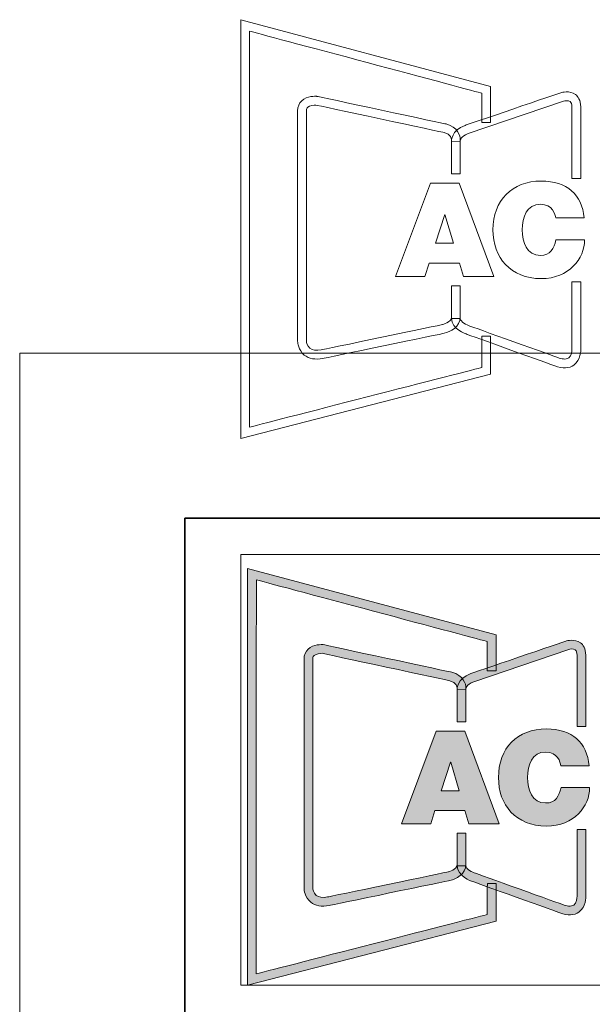
# Model space of a CAD drawing. Units: inches. Extents: x 0 to 11, y 0 to 11.2.
# Drawn here: x 0 to 0.9, y 7.5 to 9 of the extents above; entities that cross this region are included whole.
import ezdxf

# ---------------------------------------------------------------- set-up
doc = ezdxf.new("R2010")
doc.units = ezdxf.units.IN
doc.header["$MEASUREMENT"] = 0
doc.layers.add('Layer 1', color=7, linetype='Continuous')

# ---------------------------------------------------------------- blocks, each defined once
blk = doc.blocks.new('block 2')
at = {"layer": 'Layer 1', "lineweight": 0}
blk.add_lwpolyline([(0, 0), (11, 0), (11, 8.5), (0, 8.5), (0, 0)], dxfattribs=at)
blk = doc.blocks.new('block 3')
at = {"layer": 'Layer 1'}
h = blk.add_hatch(color=7, dxfattribs=at)
h.dxf.hatch_style = 2
edge = h.paths.add_edge_path()
edge.add_spline(control_points=[(0.3542, 7.517), (0.3542, 7.517), (0.7407, 7.6163), (0.7407, 7.6163), (0.7407, 7.6163), (0.7408, 7.6753), (0.7408, 7.6753), (0.7408, 7.6753), (0.7272, 7.6753), (0.7272, 7.6753), (0.7272, 7.6753), (0.7271, 7.6354), (0.7271, 7.6269), (0.7174, 7.6244), (0.3838, 7.5387), (0.3678, 7.5345), (0.3678, 7.5514), (0.368, 8.1305), (0.368, 8.1474), (0.3841, 8.1431), (0.7175, 8.054), (0.7271, 8.0514), (0.7271, 8.043), (0.7271, 8.0061), (0.7271, 8.0061), (0.7271, 8.0061), (0.7407, 8.0061), (0.7407, 8.0061), (0.7407, 8.0061), (0.7407, 8.0619), (0.7407, 8.0619), (0.7407, 8.0619), (0.3544, 8.1651), (0.3544, 8.1651), (0.3544, 8.1651), (0.3542, 7.517), (0.3542, 7.517)], knot_values=[0, 0, 0, 0, 1, 1, 1, 2, 2, 2, 3, 3, 3, 4, 4, 4, 5, 5, 5, 6, 6, 6, 7, 7, 7, 8, 8, 8, 9, 9, 9, 10, 10, 10, 11, 11, 11, 12, 12, 12, 12], degree=3, periodic=1)
h = blk.add_hatch(color=7, dxfattribs=at)
h.dxf.hatch_style = 2
edge = h.paths.add_edge_path()
edge.add_spline(control_points=[(0.8495, 8.0522), (0.8493, 8.0521), (0.7016, 8.0016), (0.7016, 8.0016), (0.6797, 7.9938), (0.6801, 7.9774), (0.6802, 7.9767), (0.6802, 7.9767), (0.6938, 7.9771), (0.6938, 7.9771), (0.6938, 7.9778), (0.6943, 7.9846), (0.706, 7.9888), (0.706, 7.9888), (0.8537, 8.0392), (0.8537, 8.0392), (0.8552, 8.0397), (0.861, 8.0406), (0.864, 8.0384), (0.8658, 8.037), (0.8667, 8.0343), (0.8667, 8.0301), (0.8667, 8.0301), (0.8667, 7.9195), (0.8667, 7.9195), (0.8667, 7.9195), (0.8803, 7.9195), (0.8803, 7.9195), (0.8803, 7.9195), (0.8803, 8.0301), (0.8803, 8.0301), (0.8803, 8.0409), (0.8758, 8.0465), (0.8721, 8.0493), (0.8631, 8.056), (0.8509, 8.0526), (0.8495, 8.0522)], knot_values=[0, 0, 0, 0, 0.013889, 0.013889, 0.013889, 0.027778, 0.027778, 0.027778, 0.041667, 0.041667, 0.041667, 0.055556, 0.055556, 0.055556, 0.069444, 0.069444, 0.069444, 0.083333, 0.083333, 0.083333, 0.097222, 0.097222, 0.097222, 0.111111, 0.111111, 0.111111, 0.125, 0.125, 0.125, 0.138889, 0.138889, 0.138889, 0.152778, 0.152778, 0.152778, 0.166667, 0.166667, 0.166667, 0.166667], degree=3, periodic=0)
edge.add_line((0.8495, 8.0522), (0.8495, 8.0522))
h = blk.add_hatch(color=7, dxfattribs=at)
h.dxf.hatch_style = 2
edge = h.paths.add_edge_path()
edge.add_spline(control_points=[(0.4486, 8.0397), (0.4444, 8.0358), (0.4422, 8.0305), (0.4422, 8.0243), (0.4422, 8.0243), (0.4422, 7.6669), (0.4422, 7.6669), (0.4423, 7.6653), (0.443, 7.6538), (0.4526, 7.6461), (0.4597, 7.6404), (0.4694, 7.6386), (0.4813, 7.6408), (0.4815, 7.6408), (0.6691, 7.6798), (0.6691, 7.6798), (0.6784, 7.6819), (0.6939, 7.6894), (0.6939, 7.7046), (0.6939, 7.7046), (0.6939, 7.7532), (0.6939, 7.7532), (0.6939, 7.7532), (0.6803, 7.7532), (0.6803, 7.7532), (0.6803, 7.7532), (0.6803, 7.7046), (0.6803, 7.7046), (0.6803, 7.6966), (0.6663, 7.6932), (0.6662, 7.6931), (0.6663, 7.6932), (0.4787, 7.6541), (0.4787, 7.6541), (0.471, 7.6528), (0.4651, 7.6536), (0.4612, 7.6566), (0.4563, 7.6605), (0.4558, 7.6672), (0.4558, 7.6673), (0.4558, 7.6673), (0.4558, 8.0243), (0.4558, 8.0243), (0.4558, 8.0275), (0.457, 8.0289), (0.4579, 8.0297), (0.4611, 8.0327), (0.4677, 8.0331), (0.4702, 8.0331), (0.4714, 8.0328), (0.669, 7.9904), (0.669, 7.9904), (0.6796, 7.9878), (0.6802, 7.9805), (0.6802, 7.9791), (0.6802, 7.9791), (0.6801, 7.9266), (0.6801, 7.9266), (0.6801, 7.9266), (0.6937, 7.9266), (0.6937, 7.9266), (0.6937, 7.9266), (0.6938, 7.979), (0.6938, 7.979), (0.694, 7.9854), (0.6898, 7.9992), (0.6721, 8.0037), (0.6719, 8.0037), (0.472, 8.0466), (0.472, 8.0466), (0.472, 8.0466), (0.4716, 8.0466), (0.4716, 8.0466), (0.4701, 8.0467), (0.4569, 8.0475), (0.4486, 8.0397)], knot_values=[0, 0, 0, 0, 0.013889, 0.013889, 0.013889, 0.027778, 0.027778, 0.027778, 0.041667, 0.041667, 0.041667, 0.055556, 0.055556, 0.055556, 0.069444, 0.069444, 0.069444, 0.083333, 0.083333, 0.083333, 0.097222, 0.097222, 0.097222, 0.111111, 0.111111, 0.111111, 0.125, 0.125, 0.125, 0.138889, 0.138889, 0.138889, 0.152778, 0.152778, 0.152778, 0.166667, 0.166667, 0.166667, 0.180556, 0.180556, 0.180556, 0.194444, 0.194444, 0.194444, 0.208333, 0.208333, 0.208333, 0.222222, 0.222222, 0.222222, 0.236111, 0.236111, 0.236111, 0.25, 0.25, 0.25, 0.263889, 0.263889, 0.263889, 0.277778, 0.277778, 0.277778, 0.291667, 0.291667, 0.291667, 0.305556, 0.305556, 0.305556, 0.319444, 0.319444, 0.319444, 0.333333, 0.333333, 0.333333, 0.347222, 0.347222, 0.347222, 0.347222], degree=3, periodic=0)
edge.add_line((0.4486, 8.0397), (0.4486, 8.0397))
h = blk.add_hatch(color=7, dxfattribs=at)
h.dxf.hatch_style = 2
h.paths.add_polyline_path([(0.6477, 7.912), (0.692, 7.912), (0.7456, 7.7678), (0.6986, 7.7678), (0.6924, 7.7884), (0.6457, 7.7884), (0.6391, 7.7678), (0.5936, 7.7678)])
h.paths.add_polyline_path([(0.6834, 7.8193), (0.6702, 7.8638), (0.6698, 7.8638), (0.6556, 7.8193)])
h = blk.add_hatch(color=7, dxfattribs=at)
h.dxf.hatch_style = 2
edge = h.paths.add_edge_path()
edge.add_spline(control_points=[(0.8416, 7.8583), (0.8407, 7.8636), (0.8366, 7.8795), (0.8179, 7.8795), (0.7966, 7.8795), (0.7899, 7.8593), (0.7899, 7.8399), (0.7899, 7.8205), (0.7966, 7.8003), (0.8179, 7.8003), (0.8331, 7.8003), (0.8391, 7.8108), (0.8418, 7.8244), (0.8418, 7.8244), (0.8863, 7.8244), (0.8863, 7.8244), (0.8863, 7.7953), (0.8622, 7.7644), (0.8191, 7.7644), (0.7715, 7.7644), (0.7445, 7.7973), (0.7445, 7.8399), (0.7445, 7.8854), (0.7738, 7.9155), (0.8191, 7.9155), (0.8595, 7.9153), (0.8817, 7.8945), (0.8857, 7.8583), (0.8857, 7.8583), (0.8416, 7.8583), (0.8416, 7.8583)], knot_values=[0, 0, 0, 0, 1, 1, 1, 2, 2, 2, 3, 3, 3, 4, 4, 4, 5, 5, 5, 6, 6, 6, 7, 7, 7, 8, 8, 8, 9, 9, 9, 10, 10, 10, 10], degree=3, periodic=1)
h = blk.add_hatch(color=7, dxfattribs=at)
h.dxf.hatch_style = 2
edge = h.paths.add_edge_path()
edge.add_spline(control_points=[(0.8667, 7.7593), (0.8667, 7.7593), (0.8667, 7.6553), (0.8667, 7.6553), (0.8668, 7.6523), (0.866, 7.6447), (0.8617, 7.6416), (0.8574, 7.6385), (0.8501, 7.6402), (0.8448, 7.6422), (0.8447, 7.6423), (0.7088, 7.691), (0.7088, 7.691), (0.704, 7.6925), (0.6939, 7.6975), (0.6939, 7.7027), (0.6939, 7.7027), (0.6803, 7.7027), (0.6803, 7.7027), (0.6803, 7.6862), (0.702, 7.6789), (0.7045, 7.6781), (0.7043, 7.6782), (0.8401, 7.6294), (0.8401, 7.6294), (0.8524, 7.6249), (0.8624, 7.6252), (0.8697, 7.6306), (0.8807, 7.6386), (0.8804, 7.6539), (0.8803, 7.6556), (0.8803, 7.6556), (0.8803, 7.7593), (0.8803, 7.7593), (0.8803, 7.7593), (0.8667, 7.7593), (0.8667, 7.7593)], knot_values=[0, 0, 0, 0, 1, 1, 1, 2, 2, 2, 3, 3, 3, 4, 4, 4, 5, 5, 5, 6, 6, 6, 7, 7, 7, 8, 8, 8, 9, 9, 9, 10, 10, 10, 11, 11, 11, 12, 12, 12, 12], degree=3, periodic=1)
at = {"layer": 'Layer 1', "lineweight": 0}
for points in [[(0.6387, 8.7643), (0.6832, 8.7643), (0.7371, 8.6193), (0.6899, 8.6193), (0.6837, 8.64), (0.6367, 8.64), (0.63, 8.6193), (0.5843, 8.6193), (0.6387, 8.7643)], [(0.6745, 8.6711), (0.6613, 8.7158), (0.6609, 8.7158), (0.6466, 8.6711), (0.6745, 8.6711)], [(0.3438, 7.517), (1.5216, 7.517), (1.5216, 8.1867), (0.3438, 8.1867), (0.3438, 7.517)], [(0.6477, 7.912), (0.692, 7.912), (0.7456, 7.7678), (0.6986, 7.7678), (0.6924, 7.7884), (0.6457, 7.7884), (0.6391, 7.7678), (0.5936, 7.7678), (0.6477, 7.912)], [(0.6834, 7.8193), (0.6702, 7.8638), (0.6698, 7.8638), (0.6556, 7.8193), (0.6834, 7.8193)]]:
    blk.add_lwpolyline(points, dxfattribs=at)
for points, knots in [([(0.3438, 8.3673), (0.3438, 8.3673), (0.7321, 8.4671), (0.7321, 8.4671), (0.7321, 8.4671), (0.7323, 8.5263), (0.7323, 8.5263), (0.7323, 8.5263), (0.7186, 8.5264), (0.7186, 8.5264), (0.7186, 8.5264), (0.7185, 8.4863), (0.7185, 8.4777), (0.7088, 8.4752), (0.3735, 8.3891), (0.3574, 8.3849), (0.3574, 8.4018), (0.3576, 8.9838), (0.3576, 9.0008), (0.3738, 8.9965), (0.7089, 8.9069), (0.7185, 8.9043), (0.7185, 8.8959), (0.7185, 8.8588), (0.7185, 8.8588), (0.7185, 8.8588), (0.7322, 8.8588), (0.7322, 8.8588), (0.7322, 8.8588), (0.7321, 8.9148), (0.7321, 8.9148), (0.7321, 8.9148), (0.3439, 9.0186), (0.3439, 9.0186), (0.3439, 9.0186), (0.3438, 8.3673), (0.3438, 8.3673)], [0, 0, 0, 0, 1, 1, 1, 2, 2, 2, 3, 3, 3, 4, 4, 4, 5, 5, 5, 6, 6, 6, 7, 7, 7, 8, 8, 8, 9, 9, 9, 10, 10, 10, 11, 11, 11, 12, 12, 12, 12]), ([(0.4386, 8.8926), (0.4345, 8.8887), (0.4322, 8.8833), (0.4322, 8.8771), (0.4322, 8.8771), (0.4322, 8.5179), (0.4322, 8.5179), (0.4323, 8.5164), (0.433, 8.5048), (0.4426, 8.497), (0.4498, 8.4913), (0.4595, 8.4895), (0.4715, 8.4917), (0.4717, 8.4918), (0.6602, 8.5309), (0.6602, 8.5309), (0.6695, 8.533), (0.6851, 8.5406), (0.6851, 8.5559), (0.6851, 8.5559), (0.6851, 8.6047), (0.6851, 8.6047), (0.6851, 8.6047), (0.6715, 8.6047), (0.6715, 8.6047), (0.6715, 8.6047), (0.6715, 8.5559), (0.6715, 8.5559), (0.6715, 8.5478), (0.6574, 8.5443), (0.6573, 8.5443), (0.6574, 8.5443), (0.4689, 8.5051), (0.4689, 8.5051), (0.4612, 8.5037), (0.4552, 8.5046), (0.4513, 8.5076), (0.4463, 8.5115), (0.4459, 8.5182), (0.4459, 8.5183), (0.4459, 8.5183), (0.4459, 8.8771), (0.4459, 8.8771), (0.4459, 8.8803), (0.447, 8.8817), (0.4479, 8.8825), (0.4512, 8.8856), (0.4578, 8.886), (0.4603, 8.8859), (0.4615, 8.8856), (0.6601, 8.8431), (0.6601, 8.8431), (0.6708, 8.8404), (0.6713, 8.8331), (0.6713, 8.8317), (0.6713, 8.8317), (0.6713, 8.7789), (0.6713, 8.7789), (0.6713, 8.7789), (0.6849, 8.7789), (0.6849, 8.7789), (0.6849, 8.7789), (0.685, 8.8315), (0.685, 8.8315), (0.6852, 8.838), (0.681, 8.8519), (0.6632, 8.8564), (0.663, 8.8564), (0.4621, 8.8994), (0.4621, 8.8994), (0.4621, 8.8994), (0.4617, 8.8995), (0.4617, 8.8995), (0.4602, 8.8996), (0.447, 8.9003), (0.4386, 8.8926)], [0, 0, 0, 0, 1, 1, 1, 2, 2, 2, 3, 3, 3, 4, 4, 4, 5, 5, 5, 6, 6, 6, 7, 7, 7, 8, 8, 8, 9, 9, 9, 10, 10, 10, 11, 11, 11, 12, 12, 12, 13, 13, 13, 14, 14, 14, 15, 15, 15, 16, 16, 16, 17, 17, 17, 18, 18, 18, 19, 19, 19, 20, 20, 20, 21, 21, 21, 22, 22, 22, 23, 23, 23, 24, 24, 24, 25, 25, 25, 25]), ([(0.8415, 8.9051), (0.8413, 8.905), (0.6928, 8.8543), (0.6928, 8.8543), (0.6709, 8.8465), (0.6713, 8.83), (0.6713, 8.8293), (0.6713, 8.8293), (0.685, 8.8297), (0.685, 8.8297), (0.685, 8.8304), (0.6855, 8.8372), (0.6973, 8.8414), (0.6973, 8.8414), (0.8457, 8.8921), (0.8457, 8.8921), (0.8472, 8.8925), (0.8531, 8.8935), (0.8561, 8.8912), (0.8579, 8.8899), (0.8588, 8.8871), (0.8587, 8.8829), (0.8587, 8.8829), (0.8587, 8.7718), (0.8587, 8.7718), (0.8587, 8.7718), (0.8724, 8.7718), (0.8724, 8.7718), (0.8724, 8.7718), (0.8724, 8.8829), (0.8724, 8.8829), (0.8724, 8.8938), (0.868, 8.8994), (0.8642, 8.9022), (0.8551, 8.9089), (0.8429, 8.9055), (0.8415, 8.9051)], [0, 0, 0, 0, 1, 1, 1, 2, 2, 2, 3, 3, 3, 4, 4, 4, 5, 5, 5, 6, 6, 6, 7, 7, 7, 8, 8, 8, 9, 9, 9, 10, 10, 10, 11, 11, 11, 12, 12, 12, 12]), ([(0.8335, 8.7103), (0.8327, 8.7156), (0.8285, 8.7316), (0.8097, 8.7316), (0.7884, 8.7316), (0.7815, 8.7113), (0.7815, 8.6918), (0.7815, 8.6723), (0.7884, 8.652), (0.8097, 8.652), (0.825, 8.652), (0.831, 8.6626), (0.8337, 8.6762), (0.8337, 8.6762), (0.8784, 8.6762), (0.8784, 8.6762), (0.8784, 8.647), (0.8542, 8.6159), (0.8109, 8.6159), (0.7631, 8.6159), (0.736, 8.649), (0.736, 8.6918), (0.736, 8.7375), (0.7654, 8.7677), (0.8109, 8.7677), (0.8515, 8.7675), (0.8739, 8.7466), (0.8778, 8.7103), (0.8778, 8.7103), (0.8335, 8.7103), (0.8335, 8.7103)], [0, 0, 0, 0, 1, 1, 1, 2, 2, 2, 3, 3, 3, 4, 4, 4, 5, 5, 5, 6, 6, 6, 7, 7, 7, 8, 8, 8, 9, 9, 9, 10, 10, 10, 10]), ([(0.8588, 8.6108), (0.8588, 8.6108), (0.8588, 8.5062), (0.8588, 8.5062), (0.8588, 8.5033), (0.8581, 8.4956), (0.8537, 8.4925), (0.8494, 8.4894), (0.8421, 8.4911), (0.8367, 8.4931), (0.8367, 8.4932), (0.7001, 8.5421), (0.7001, 8.5421), (0.6953, 8.5437), (0.6851, 8.5487), (0.6851, 8.5539), (0.6851, 8.5539), (0.6715, 8.5539), (0.6715, 8.5539), (0.6715, 8.5373), (0.6933, 8.53), (0.6958, 8.5292), (0.6955, 8.5292), (0.832, 8.4803), (0.832, 8.4803), (0.8444, 8.4757), (0.8544, 8.4761), (0.8618, 8.4814), (0.8728, 8.4894), (0.8725, 8.5048), (0.8724, 8.5065), (0.8724, 8.5065), (0.8724, 8.6108), (0.8724, 8.6108), (0.8724, 8.6108), (0.8588, 8.6108), (0.8588, 8.6108)], [0, 0, 0, 0, 1, 1, 1, 2, 2, 2, 3, 3, 3, 4, 4, 4, 5, 5, 5, 6, 6, 6, 7, 7, 7, 8, 8, 8, 9, 9, 9, 10, 10, 10, 11, 11, 11, 12, 12, 12, 12]), ([(0.3542, 7.517), (0.3542, 7.517), (0.7407, 7.6163), (0.7407, 7.6163), (0.7407, 7.6163), (0.7408, 7.6753), (0.7408, 7.6753), (0.7408, 7.6753), (0.7272, 7.6753), (0.7272, 7.6753), (0.7272, 7.6753), (0.7271, 7.6354), (0.7271, 7.6269), (0.7174, 7.6244), (0.3838, 7.5387), (0.3678, 7.5345), (0.3678, 7.5514), (0.368, 8.1305), (0.368, 8.1474), (0.3841, 8.1431), (0.7175, 8.054), (0.7271, 8.0514), (0.7271, 8.043), (0.7271, 8.0061), (0.7271, 8.0061), (0.7271, 8.0061), (0.7407, 8.0061), (0.7407, 8.0061), (0.7407, 8.0061), (0.7407, 8.0619), (0.7407, 8.0619), (0.7407, 8.0619), (0.3544, 8.1651), (0.3544, 8.1651), (0.3544, 8.1651), (0.3542, 7.517), (0.3542, 7.517)], [0, 0, 0, 0, 1, 1, 1, 2, 2, 2, 3, 3, 3, 4, 4, 4, 5, 5, 5, 6, 6, 6, 7, 7, 7, 8, 8, 8, 9, 9, 9, 10, 10, 10, 11, 11, 11, 12, 12, 12, 12]), ([(0.8495, 8.0522), (0.8493, 8.0521), (0.7016, 8.0016), (0.7016, 8.0016), (0.6797, 7.9938), (0.6801, 7.9774), (0.6802, 7.9767), (0.6802, 7.9767), (0.6938, 7.9771), (0.6938, 7.9771), (0.6938, 7.9778), (0.6943, 7.9846), (0.706, 7.9888), (0.706, 7.9888), (0.8537, 8.0392), (0.8537, 8.0392), (0.8552, 8.0397), (0.861, 8.0406), (0.864, 8.0384), (0.8658, 8.037), (0.8667, 8.0343), (0.8667, 8.0301), (0.8667, 8.0301), (0.8667, 7.9195), (0.8667, 7.9195), (0.8667, 7.9195), (0.8803, 7.9195), (0.8803, 7.9195), (0.8803, 7.9195), (0.8803, 8.0301), (0.8803, 8.0301), (0.8803, 8.0409), (0.8758, 8.0465), (0.8721, 8.0493), (0.8631, 8.056), (0.8509, 8.0526), (0.8495, 8.0522)], [0, 0, 0, 0, 1, 1, 1, 2, 2, 2, 3, 3, 3, 4, 4, 4, 5, 5, 5, 6, 6, 6, 7, 7, 7, 8, 8, 8, 9, 9, 9, 10, 10, 10, 11, 11, 11, 12, 12, 12, 12]), ([(0.4486, 8.0397), (0.4444, 8.0358), (0.4422, 8.0305), (0.4422, 8.0243), (0.4422, 8.0243), (0.4422, 7.6669), (0.4422, 7.6669), (0.4423, 7.6653), (0.443, 7.6538), (0.4526, 7.6461), (0.4597, 7.6404), (0.4694, 7.6386), (0.4813, 7.6408), (0.4815, 7.6408), (0.6691, 7.6798), (0.6691, 7.6798), (0.6784, 7.6819), (0.6939, 7.6894), (0.6939, 7.7046), (0.6939, 7.7046), (0.6939, 7.7532), (0.6939, 7.7532), (0.6939, 7.7532), (0.6803, 7.7532), (0.6803, 7.7532), (0.6803, 7.7532), (0.6803, 7.7046), (0.6803, 7.7046), (0.6803, 7.6966), (0.6663, 7.6932), (0.6662, 7.6931), (0.6663, 7.6932), (0.4787, 7.6541), (0.4787, 7.6541), (0.471, 7.6528), (0.4651, 7.6536), (0.4612, 7.6566), (0.4563, 7.6605), (0.4558, 7.6672), (0.4558, 7.6673), (0.4558, 7.6673), (0.4558, 8.0243), (0.4558, 8.0243), (0.4558, 8.0275), (0.457, 8.0289), (0.4579, 8.0297), (0.4611, 8.0327), (0.4677, 8.0331), (0.4702, 8.0331), (0.4714, 8.0328), (0.669, 7.9904), (0.669, 7.9904), (0.6796, 7.9878), (0.6802, 7.9805), (0.6802, 7.9791), (0.6802, 7.9791), (0.6801, 7.9266), (0.6801, 7.9266), (0.6801, 7.9266), (0.6937, 7.9266), (0.6937, 7.9266), (0.6937, 7.9266), (0.6938, 7.979), (0.6938, 7.979), (0.694, 7.9854), (0.6898, 7.9992), (0.6721, 8.0037), (0.6719, 8.0037), (0.472, 8.0466), (0.472, 8.0466), (0.472, 8.0466), (0.4716, 8.0466), (0.4716, 8.0466), (0.4701, 8.0467), (0.4569, 8.0475), (0.4486, 8.0397)], [0, 0, 0, 0, 1, 1, 1, 2, 2, 2, 3, 3, 3, 4, 4, 4, 5, 5, 5, 6, 6, 6, 7, 7, 7, 8, 8, 8, 9, 9, 9, 10, 10, 10, 11, 11, 11, 12, 12, 12, 13, 13, 13, 14, 14, 14, 15, 15, 15, 16, 16, 16, 17, 17, 17, 18, 18, 18, 19, 19, 19, 20, 20, 20, 21, 21, 21, 22, 22, 22, 23, 23, 23, 24, 24, 24, 25, 25, 25, 25]), ([(0.8416, 7.8583), (0.8407, 7.8636), (0.8366, 7.8795), (0.8179, 7.8795), (0.7966, 7.8795), (0.7899, 7.8593), (0.7899, 7.8399), (0.7899, 7.8205), (0.7966, 7.8003), (0.8179, 7.8003), (0.8331, 7.8003), (0.8391, 7.8108), (0.8418, 7.8244), (0.8418, 7.8244), (0.8863, 7.8244), (0.8863, 7.8244), (0.8863, 7.7953), (0.8622, 7.7644), (0.8191, 7.7644), (0.7715, 7.7644), (0.7445, 7.7973), (0.7445, 7.8399), (0.7445, 7.8854), (0.7738, 7.9155), (0.8191, 7.9155), (0.8595, 7.9153), (0.8817, 7.8945), (0.8857, 7.8583), (0.8857, 7.8583), (0.8416, 7.8583), (0.8416, 7.8583)], [0, 0, 0, 0, 1, 1, 1, 2, 2, 2, 3, 3, 3, 4, 4, 4, 5, 5, 5, 6, 6, 6, 7, 7, 7, 8, 8, 8, 9, 9, 9, 10, 10, 10, 10]), ([(0.8667, 7.7593), (0.8667, 7.7593), (0.8667, 7.6553), (0.8667, 7.6553), (0.8668, 7.6523), (0.866, 7.6447), (0.8617, 7.6416), (0.8574, 7.6385), (0.8501, 7.6402), (0.8448, 7.6422), (0.8447, 7.6423), (0.7088, 7.691), (0.7088, 7.691), (0.704, 7.6925), (0.6939, 7.6975), (0.6939, 7.7027), (0.6939, 7.7027), (0.6803, 7.7027), (0.6803, 7.7027), (0.6803, 7.6862), (0.702, 7.6789), (0.7045, 7.6781), (0.7043, 7.6782), (0.8401, 7.6294), (0.8401, 7.6294), (0.8524, 7.6249), (0.8624, 7.6252), (0.8697, 7.6306), (0.8807, 7.6386), (0.8804, 7.6539), (0.8803, 7.6556), (0.8803, 7.6556), (0.8803, 7.7593), (0.8803, 7.7593), (0.8803, 7.7593), (0.8667, 7.7593), (0.8667, 7.7593)], [0, 0, 0, 0, 1, 1, 1, 2, 2, 2, 3, 3, 3, 4, 4, 4, 5, 5, 5, 6, 6, 6, 7, 7, 7, 8, 8, 8, 9, 9, 9, 10, 10, 10, 11, 11, 11, 12, 12, 12, 12])]:
    blk.add_open_spline(points, degree=3, knots=knots, dxfattribs=at)
blk = doc.blocks.new('block 4')
at = {"layer": 'Layer 1', "lineweight": 0}
blk.add_lwpolyline([(0, 0), (11, 0), (11, 8.5), (0, 8.5), (0, 0)], dxfattribs=at)
blk = doc.blocks.new('block 5')
at = {"layer": 'Layer 1', "lineweight": 0}
blk.add_lwpolyline([(0, 0), (11, 0), (11, 8.5), (0, 8.5), (0, 0)], dxfattribs=at)

msp = doc.modelspace()

# ---------------------------------------------------------------- linework, layer by layer
at = {"layer": 'Layer 1', "color": 7, "lineweight": 35}
msp.add_lwpolyline([(0.2569, 0.2569), (10.7431, 0.2569), (10.7431, 8.2431), (0.2569, 8.2431), (0.2569, 0.2569)], dxfattribs=at)

# ---------------------------------------------------------------- block references
at = {"layer": 'Layer 1'}
for name in ['block 3', 'block 2', 'block 4', 'block 5']:
    msp.add_blockref(name, (0, 0), dxfattribs=at)

doc.saveas('drawing.dxf')
